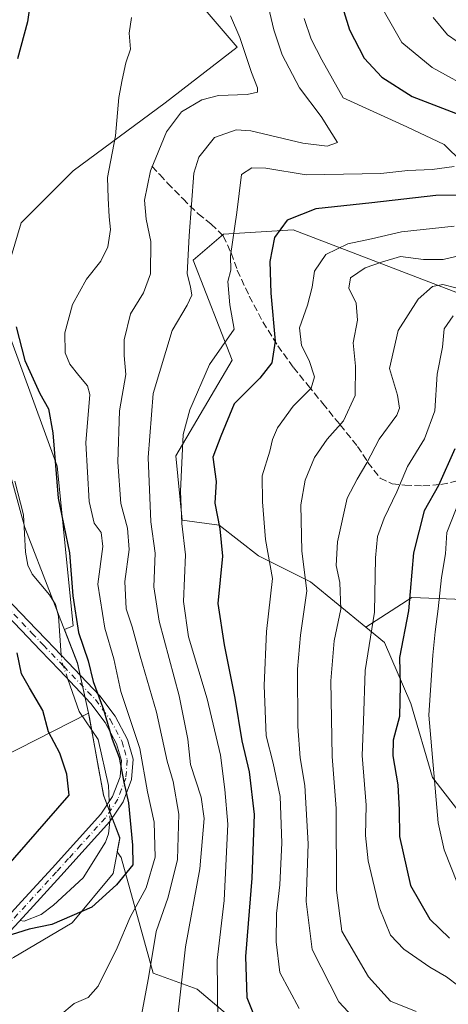
# Model space of a CAD drawing. Units: metres. Extents: x 619992 to 623434, y 4791957 to 4794301.
# Drawn here: x 622450 to 622551, y 4792598 to 4792831 of the extents above; entities that cross this region are included whole.
import ezdxf

# ---------------------------------------------------------------- set-up
doc = ezdxf.new("R2010")
doc.units = ezdxf.units.M
doc.header["$MEASUREMENT"] = 0
doc.linetypes.add('DGN Style 3', pattern=[2.307223458686699, 1.648016756204785, -0.6592067024819142])
doc.linetypes.add('DGN Style 4', pattern=[2.6384748266838614, 1.318413404963828, -0.6592067024819142, 0.001648016756204785, -0.6592067024819142])
for name, color, linetype, lineweight in [('Arbolado forestal CxS', 92, 'Continuous', 0), ('Camino Cxs', 7, 'Continuous', 0), ('Camino eje', 30, 'DGN Style 4', 13), ('Corriente natural lineal', 142, 'Continuous', 13), ('Corriente natural lineal oculto', 9, 'DGN Style 4', 13), ('Curva de nivel maestra', 30, 'Continuous', 30), ('Curva de nivel normal', 30, 'Continuous', 0), ('Municipio', 91, 'Continuous', 13), ('Municipio CxS', 4, 'Continuous', 0), ('Pastizal CxS', 92, 'Continuous', 0), ('Senda', 7, 'DGN Style 3', 0)]:
    doc.layers.add(name, color=color, linetype=linetype, lineweight=lineweight)

# ---------------------------------------------------------------- blocks, each defined once
blk = doc.blocks.new('*U12')
at = {"layer": 'Arbolado forestal CxS', "color": 92, "linetype": 'Continuous', "lineweight": 0}
blk.add_polyline3d([(622437.1029000003, 4792652.210300001, 107.3502000000008), (622466.0334999999, 4792667.006300001, 99.66099999999278), (622466.2352999998, 4792666.085899999, 99.62450000000536), (622468.4253000002, 4792654.105699999, 98.76540000000386), (622469.6255000001, 4792647.5559, 98.79150000000664), (622473.4259000003, 4792637.5557, 99.8573000000033), (622472.7911, 4792634.1831, 99.03720000000612), (622473.7533, 4792632.860300001, 99.22299999999814), (622481.3049, 4792605.4867, 112.4544000000024), (622491.6880999999, 4792601.711300001, 118.9946999999956), (622503.9593000002, 4792591.328500001, 124.6638999999996)], dxfattribs=at)
blk = doc.blocks.new('*U22')
at = {"layer": 'Municipio CxS', "color": 4, "linetype": 'Continuous', "lineweight": 0, "flags": 128}
blk.add_lwpolyline([(622428.8940000003, 4792595.152000001), (622435.1800000007, 4792601.582000001), (622444.1909999994, 4792606.83), (622448.3190000001, 4792609.234999998), (622462.216, 4792617.405), (622471.8770000016, 4792629.088000001), (622473.4369999993, 4792637.374000001), (622469.6360000008, 4792647.379000002), (622468.4380000003, 4792653.931000001), (622466.246, 4792665.911000002), (622463.431, 4792678.725000001), (622450.9869999993, 4792710.892000001), (622441.4390000004, 4792745.635000001), (622437.012000001, 4792766.063), (622432.2070000015, 4792774.912000001), (622426.7809999996, 4792782.356000001), (622417.9270000008, 4792789.379000001), (622401.413999999, 4792808.787000001), (622398.4640000006, 4792812.255999999), (622396.919, 4792814.071), (622380.5029999999, 4792837.544000001)], dxfattribs=at)

msp = doc.modelspace()

# ---------------------------------------------------------------- linework, layer by layer
at = {"layer": 'Arbolado forestal CxS', "color": 92, "linetype": 'Continuous', "lineweight": 0}
for points in [[(622425.8520999998, 4792882.1095, 96.14650000000256), (622473.7505000001, 4792856.565500001, 102.1153000000049), (622501.1249000002, 4792824.473300001, 110.7670999999973), (622484.1343, 4792811.258300001, 108.7578000000067), (622462.4241000004, 4792795.2115, 101.696100000001), (622450.1533000004, 4792782.940500001, 100.959400000007), (622444.4899000004, 4792764.0623, 100.069399999993), (622458.6492999997, 4792725.362700001, 101.5587999999989), (622462.4254999999, 4792687.606500001, 100.9753000000055), (622460.3936999999, 4792686.735900001, 100.0083000000013), (622463.4253000002, 4792678.9057, 100.5219999999972), (622466.0334999999, 4792667.006300001, 99.66099999999278)], [(622473.7505000001, 4792856.565500001, 102.1153000000049), (622501.1249000002, 4792824.473300001, 110.7670999999973), (622484.1343, 4792811.258300001, 108.7578000000067), (622462.4241000004, 4792795.2115, 101.696100000001), (622450.1533000004, 4792782.940500001, 100.959400000007), (622444.4899000004, 4792764.0623, 100.069399999993), (622458.6492999997, 4792725.362700001, 101.5587999999989), (622462.4254999999, 4792687.606500001, 100.9753000000055), (622460.3936999999, 4792686.735900001, 100.0083000000013), (622463.4253000002, 4792678.9057, 100.5219999999972), (622466.0334999999, 4792667.006300001, 99.66099999999278), (622437.1029000003, 4792652.210300001, 107.3502000000008)], [(622503.9593000002, 4792591.328500001, 124.6638999999996), (622491.6880999999, 4792601.711300001, 118.9946999999956), (622481.3049, 4792605.4867, 112.4544000000024), (622473.7533, 4792632.860300001, 99.22299999999814), (622472.7911, 4792634.1831, 99.03720000000612), (622473.4259000003, 4792637.5557, 99.8573000000033), (622469.6255000001, 4792647.5559, 98.79150000000664), (622468.4253000002, 4792654.105699999, 98.76540000000386), (622466.2352999998, 4792666.085899999, 99.62450000000536), (622466.0334999999, 4792667.006300001, 99.66099999999278), (622463.4253000002, 4792678.9057, 100.5219999999972), (622460.3936999999, 4792686.735900001, 100.0083000000013), (622462.4254999999, 4792687.606500001, 100.9753000000055), (622458.6492999997, 4792725.362700001, 101.5587999999989), (622444.4899000004, 4792764.0623, 100.069399999993), (622450.1533000004, 4792782.940500001, 100.959400000007), (622462.4241000004, 4792795.2115, 101.696100000001), (622484.1343, 4792811.258300001, 108.7578000000067), (622501.1249000002, 4792824.473300001, 110.7670999999973), (622473.7505000001, 4792856.565500001, 102.1153000000049)], [(622283.6327000001, 4792819.700300001, 133.2529000000068), (622300.9030999999, 4792818.134500001, 127.2773000000016), (622312.8901000004, 4792819.6709, 121.8083000000042), (622323.5919000005, 4792810.131100001, 115.6193999999959), (622330.4469, 4792795.4955, 111.6039000000019), (622334.4307000004, 4792779.592499999, 109.4891999999963), (622341.8324999996, 4792761.828700001, 104.4893000000011), (622361.6161000002, 4792762.4783, 106.8423999999941), (622378.1913000002, 4792752.9231, 104.0736999999936), (622383.2834999999, 4792749.987500001, 103.3954999999987), (622401.3073000005, 4792692.7083, 109.0219999999972), (622413.1712999997, 4792662.610900001, 114.1931000000041), (622426.9577000003, 4792650.799100001, 111.1165999999939), (622437.1029000003, 4792652.210300001, 107.3502000000008), (622466.0334999999, 4792667.006300001, 99.66099999999278)], [(622577.8246999999, 4792756.943700001, 151.906799999997), (622514.4030999999, 4792781.2511, 126.2453999999998), (622497.9467000002, 4792780.223099999, 119.1699999999983), (622490.7474999996, 4792774.055500001, 116.6634000000049), (622500.0038999999, 4792750.4101, 122.5712000000058), (622486.6337000001, 4792727.7919, 121.0972000000038), (622488.1772999996, 4792712.6209, 121.2825000000012), (622496.8960999995, 4792711.4121, 125.0215000000026), (622506.1529000001, 4792704.2163, 129.9640000000072), (622518.4949000003, 4792698.047499999, 135.4236999999994), (622531.5754000006, 4792687.280200001, 144.4677999999985), (622535.9795000004, 4792683.654899999, 148.3567999999941), (622542.1508, 4792669.263300001, 153.6744999999937), (622547.2940999996, 4792651.7871, 155.1949000000022), (622557.5802999996, 4792638.421499999, 159.6576999999961)], [(622586.432, 4792750.002800001, 155.7700999999943), (622577.8246999999, 4792756.943700001, 151.906799999997), (622514.4030999999, 4792781.2511, 126.2453999999998), (622497.9467000002, 4792780.223099999, 119.1699999999983), (622490.7474999996, 4792774.055500001, 116.6634000000049), (622500.0038999999, 4792750.4101, 122.5712000000058), (622486.6337000001, 4792727.7919, 121.0972000000038), (622488.1772999996, 4792712.6209, 121.2825000000012), (622496.8960999995, 4792711.4121, 125.0215000000026), (622506.1529000001, 4792704.2163, 129.9640000000072), (622518.4949000003, 4792698.047499999, 135.4236999999994), (622531.5754000006, 4792687.280200001, 144.4677999999985)], [(622531.5754000006, 4792687.280200001, 144.4677999999985), (622535.9795000004, 4792683.654899999, 148.3567999999941), (622542.1508, 4792669.263300001, 153.6744999999937), (622547.2940999996, 4792651.7871, 155.1949000000022), (622557.5802999996, 4792638.421499999, 159.6576999999961)], [(622466.0334999999, 4792667.006300001, 99.66099999999278), (622466.2352999998, 4792666.085899999, 99.62450000000536), (622468.4253000002, 4792654.105699999, 98.76540000000386), (622469.6255000001, 4792647.5559, 98.79150000000664), (622473.4259000003, 4792637.5557, 99.8573000000033), (622472.7911, 4792634.1831, 99.03720000000612), (622473.7533, 4792632.860300001, 99.22299999999814), (622481.3049, 4792605.4867, 112.4544000000024), (622491.6880999999, 4792601.711300001, 118.9946999999956), (622503.9593000002, 4792591.328500001, 124.6638999999996), (622503.9593000002, 4792580.945499999, 121.1337000000058), (622503.2676999997, 4792566.419299999, 123.664300000004)]]:
    msp.add_polyline3d(points, dxfattribs=at)
at = {"layer": 'Camino Cxs', "color": 7, "linetype": 'Continuous', "lineweight": 0}
for points in [[(622437.5601000005, 4792703.640100001, 122.8741000000009), (622453.6901000004, 4792686.870100001, 117.3090999999986), (622456.1901000004, 4792684.2601, 113.694399999993), (622461.2001, 4792679.0101, 108.6682000000001), (622468.7200999996, 4792671.0701, 110.1742999999988), (622472.3501000004, 4792666.2301, 112.4602000000014), (622475.2600999996, 4792660.7501, 112.7792999999947), (622476.5900999998, 4792656.0801, 112.3628000000026), (622476.2301000003, 4792651.3201, 111.0385999999999), (622474.2100999998, 4792646.030099999, 106.6122000000032), (622471.1201, 4792641.360099999, 103.7307000000001), (622465.2801000001, 4792634.880100001, 118.3003999999928), (622459.4801000003, 4792628.4901, 121.9811999999947), (622452.2500999998, 4792620.5801, 123.8683000000019), (622444.9801000003, 4792612.6501, 118.2023000000045)], [(622437.5601000005, 4792703.640100001, 122.8741000000009), (622453.6901000004, 4792686.870100001, 117.3090999999986), (622456.1901000004, 4792684.2601, 113.694399999993), (622461.2001, 4792679.0101, 108.6682000000001), (622468.7200999996, 4792671.0701, 110.1742999999988), (622472.3501000004, 4792666.2301, 112.4602000000014), (622475.2600999996, 4792660.7501, 112.7792999999947), (622476.5900999998, 4792656.0801, 112.3628000000026), (622476.2301000003, 4792651.3201, 111.0385999999999), (622474.2100999998, 4792646.030099999, 106.6122000000032), (622471.1201, 4792641.360099999, 103.7307000000001), (622465.2801000001, 4792634.880100001, 118.3003999999928), (622459.4801000003, 4792628.4901, 121.9811999999947), (622452.2500999998, 4792620.5801, 123.8683000000019), (622444.9801000003, 4792612.6501, 118.2023000000045)], [(622443.0100999996, 4792614.5801, 119.7501000000047), (622450.2200999996, 4792622.440099999, 123.2029999999941), (622457.4401000004, 4792630.350099999, 122.9358999999968), (622463.2401000002, 4792636.7301, 121.0488000000041), (622468.9401000004, 4792643.0601, 106.7042999999976), (622471.7500999998, 4792647.300100001, 104.2416999999987), (622473.5100999996, 4792651.9301, 106.8614999999991), (622473.8000999996, 4792655.800100001, 109.4412000000011), (622472.6901000004, 4792659.720100001, 110.3931000000011), (622470.0201000003, 4792664.7501, 110.7312999999995), (622466.6101000002, 4792669.290100001, 109.4875999999931), (622459.2001, 4792677.110099999, 110.5166999999929), (622454.6201, 4792681.9101, 113.7660000000033), (622451.7001, 4792684.960100001, 117.0273000000016), (622443.6401000004, 4792693.340100001, 117.9630999999936)], [(622443.0100999996, 4792614.5801, 119.7501000000047), (622450.2200999996, 4792622.440099999, 123.2029999999941), (622457.4401000004, 4792630.350099999, 122.9358999999968), (622463.2401000002, 4792636.7301, 121.0488000000041), (622468.9401000004, 4792643.0601, 106.7042999999976), (622471.7500999998, 4792647.300100001, 104.2416999999987), (622473.5100999996, 4792651.9301, 106.8614999999991), (622473.8000999996, 4792655.800100001, 109.4412000000011), (622472.6901000004, 4792659.720100001, 110.3931000000011), (622470.0201000003, 4792664.7501, 110.7312999999995), (622466.6101000002, 4792669.290100001, 109.4875999999931), (622459.2001, 4792677.110099999, 110.5166999999929), (622454.6201, 4792681.9101, 113.7660000000033), (622451.7001, 4792684.960100001, 117.0273000000016), (622443.6401000004, 4792693.340100001, 117.9630999999936)]]:
    msp.add_polyline3d(points, dxfattribs=at)
at = {"layer": 'Camino eje', "color": 30, "linetype": 'DGN Style 4', "lineweight": 13}
msp.add_polyline3d([(622444.6350999996, 4792694.295100001, 119.1502999999939), (622452.6951000001, 4792685.915100001, 117.2188000000024), (622455.4051000001, 4792683.085100001, 113.2526999999973), (622460.2001, 4792678.0601, 109.3095999999932), (622467.6651, 4792670.1801, 109.2507000000041), (622469.3701, 4792667.9101, 110.7268999999942), (622471.1851000005, 4792665.4901, 111.5298999999941), (622473.9751000004, 4792660.235099999, 111.5923000000039), (622474.5301000001, 4792658.2751, 111.3790000000008), (622475.1951000001, 4792655.940099999, 110.9247000000032), (622474.8701, 4792651.6251, 108.8923000000068), (622473.8601000002, 4792648.9801, 107.1472000000067), (622472.9801000003, 4792646.665100001, 104.6230000000069), (622470.0301000001, 4792642.210100001, 105.2566999999981), (622464.2600999996, 4792635.8051, 119.444399999993), (622461.3601000002, 4792632.6151, 121.8815999999933), (622458.4600999998, 4792629.420100001, 122.5657000000065), (622454.8501000004, 4792625.465100001, 122.9204000000027), (622451.2351000002, 4792621.5101, 123.4431000000041), (622443.9951, 4792613.6151, 119.0522999999957)], dxfattribs=at)
at = {"layer": 'Corriente natural lineal', "color": 142, "linetype": 'Continuous', "lineweight": 13}
for points in [[(622459.6040000003, 4792680.682700001, 99.14470000000438), (622458.9340000004, 4792689.946799999, 99.5460000000021), (622458.2849000003, 4792692.7039, 99.34970000000612), (622456.8749000002, 4792694.9736, 98.96980000000622), (622452.7532000003, 4792699.8619, 98.08599999999569), (622451.6891000001, 4792701.944700001, 97.81389999999374), (622451.1701999997, 4792705.0418, 97.86579999999958), (622450.6843999998, 4792713.8531, 98.58930000000692), (622448.6347000003, 4792721.862600001, 97.78849999999511)], [(622470.9634999996, 4792646.1132, 98.77039999999397), (622470.8009000003, 4792649.846700001, 98.97010000000591), (622468.3054000001, 4792660.710100001, 99.67410000000382), (622463.8238000004, 4792667.348400001, 98.74079999999958), (622461.1708000004, 4792675.030400001, 98.8125)], [(622449.8033999996, 4792617.9112, 100.1765000000014), (622450.8607000001, 4792617.8048, 100.2070999999996), (622454.8622000003, 4792619.404300001, 100.0921999999991), (622457.7523999996, 4792621.567600001, 99.55740000000515), (622464.7691000003, 4792628.015100001, 98.47759999999835), (622470.0593999998, 4792636.438899999, 99.16000000000349), (622470.7794000005, 4792638.452500001, 99.238400000002), (622471.1218999998, 4792641.3628, 98.88749999999709)]]:
    msp.add_polyline3d(points, dxfattribs=at)
at = {"layer": 'Corriente natural lineal oculto', "color": 9, "linetype": 'DGN Style 4', "lineweight": 13, "extrusion": (0.02563101489154747, -0.05157015893185859, 0.9983404077684987), "elevation": -231106.0529767507, "flags": 128}
msp.add_lwpolyline([(2690496.64569983, 4008117.969532925), (2690497.221707945, 4008122.427023535), (2690497.758319709, 4008123.738050185)], dxfattribs=at)
at = {"layer": 'Corriente natural lineal oculto', "color": 9, "linetype": 'DGN Style 4', "lineweight": 13, "extrusion": (0.5835614618487225, 0.03945291357986706, 0.8111100343695925), "elevation": 552414.0320039465, "flags": 128}
msp.add_lwpolyline([(4739738.211696639, -765899.4461595656), (4739738.509423708, -765899.514719045), (4739742.961961908, -765899.6463669229)], dxfattribs=at)
at = {"layer": 'Curva de nivel maestra', "color": 30, "linetype": 'Continuous', "lineweight": 30, "flags": 128}
for points, elevation in [([(622523.2699999996, 4792842.890100001), (622527.6500000004, 4792828.520099999), (622531.1699999999, 4792821.8201), (622535.2999999998, 4792817.370100001), (622542.4600000001, 4792812.780099999), (622554.7400000002, 4792808.0601)], 125), ([(622452.2000000002, 4792834.290100001), (622451.6699999999, 4792830.4101), (622449.2999999998, 4792821.690099999)], 100), ([(622563.7999999998, 4792789.5701), (622548.0599999996, 4792789.360099999), (622532.9800000006, 4792787.640100001), (622519.7400000002, 4792786.220100001), (622512.9600000001, 4792783.5801), (622510, 4792779.450099999), (622508.8600000005, 4792773.780099999), (622509.0800000001, 4792766.3101), (622510.1500000004, 4792754.9001), (622509.3700000001, 4792749.800100001), (622506.4800000006, 4792746.210100001), (622500.4500000002, 4792740.140100001), (622497.3300000001, 4792732.440099999), (622495.4000000004, 4792727.540100001), (622496.1600000003, 4792721.780099999), (622495.8799999999, 4792716.630100001), (622497.0599999996, 4792710.5801), (622497.6699999999, 4792704.110099999), (622496.5800000001, 4792692.870100001), (622498.1200000001, 4792683.140100001), (622500.6100000005, 4792670.540100001), (622502.25, 4792660.450099999), (622503.9900000002, 4792653.110099999), (622505.1399999997, 4792643.0101), (622504.6200000001, 4792627.920100001), (622503.1200000001, 4792609.420100001), (622503.4199999999, 4792599.7401), (622505.8099999996, 4792593.850099999)], 125), ([(622448.9800000006, 4792758.360099999), (622451.04, 4792750.360099999), (622454.5499999998, 4792742.530099999), (622456.6299999999, 4792738.950099999), (622457.6399999997, 4792733.290100001), (622458.8499999996, 4792717.840100001), (622461.5700000003, 4792704.890100001), (622462.3600000005, 4792694.700099999), (622463.6699999999, 4792686.0601), (622465.9699999997, 4792679.3101), (622467.1100000005, 4792674.4301), (622469.5499999998, 4792667.870100001), (622471.6200000001, 4792660.860099999), (622473.2999999998, 4792656.460100001), (622474.4000000004, 4792650.690099999), (622475.4699999997, 4792645.780099999), (622476.4600000001, 4792635.780099999), (622476.5499999998, 4792631.110099999), (622472.6399999997, 4792626.370100001), (622466.8300000001, 4792621.140100001), (622457.4201999997, 4792617.0262), (622452.0225999998, 4792615.914999999), (622440.9101, 4792612.422499999)], 100), ([(622552.5300000003, 4792729.450099999), (622548.7199999997, 4792720.780099999), (622545.2999999998, 4792714.780099999), (622542.8300000001, 4792704.9001), (622541.6500000004, 4792691.140100001), (622539.5, 4792680.140100001), (622539.6799999997, 4792673.590100001), (622539.5, 4792666.220100001), (622538.0300000003, 4792660.610099999), (622537.9199999999, 4792656.890100001), (622539.0899999999, 4792650.0601), (622539.4500000002, 4792644.090100001), (622539.5199999996, 4792637.8201), (622542.0599999996, 4792626.2401), (622546.6200000001, 4792618.270099999), (622551.2699999996, 4792613.770099999)], 150), ([(622445.9900000002, 4792629.800100001), (622461.4600000001, 4792647.620100001), (622460.9100000003, 4792652.530099999), (622459.2699999996, 4792657.520099999), (622456.6100000005, 4792662.600099999), (622455.2800000003, 4792667.5701), (622452.1100000005, 4792672.9801), (622450.1900000004, 4792676.290100001), (622449.1799999997, 4792681.2601)], 100)]:
    msp.add_lwpolyline(points, dxfattribs=dict(at, elevation=elevation))
at = {"layer": 'Curva de nivel normal', "color": 30, "linetype": 'Continuous', "lineweight": 0, "flags": 128}
for points, elevation in [([(622487.0199999996, 4792594.02), (622488.9900000002, 4792611.699999999), (622492.3399999999, 4792630.140000001), (622493.3399999999, 4792642.039999999), (622492.6200000001, 4792647.109999999), (622490.1299999999, 4792654.82), (622489.5199999996, 4792660.83), (622487.4500000002, 4792671.100000001), (622482.7199999997, 4792688.730000001), (622481.5, 4792696.82), (622481.7800000003, 4792704.779999999), (622480.7400000002, 4792712.199999999), (622480.1399999997, 4792727.439999999), (622481.3099999996, 4792742.529999999), (622485.7999999998, 4792757.449999999), (622489.3799999999, 4792763.449999999), (622490.4100000003, 4792765.779999999), (622490.1600000003, 4792767.779999999), (622489.3099999996, 4792770.859999999), (622489.79, 4792779.880000001), (622490.9199999999, 4792794.640000001), (622492.1200000001, 4792798.41), (622495.8200000003, 4792803.130000001), (622500.9199999999, 4792804.890000001), (622504.3700000001, 4792804.710000001), (622516.6600000003, 4792801.720000001), (622522.4199999999, 4792801.02), (622524.8399999999, 4792801.949999999), (622523.4800000006, 4792804.050000001), (622520.9900000002, 4792808.100000001), (622515.9000000004, 4792814.810000001), (622511.7999999998, 4792822.680000001), (622509.8300000001, 4792828.529999999), (622504.5999999996, 4792850.810000001)], 115), ([(622499.5700000003, 4792831.890000001), (622501.75, 4792826.74), (622504.5099999999, 4792818.5), (622505.9699999997, 4792814.84), (622505.9600000001, 4792813.82), (622503.54, 4792813.300000001), (622496.7100000001, 4792813), (622492.7999999998, 4792812), (622488.0300000003, 4792809.130000001), (622484.4900000002, 4792804.449999999), (622480.7000000002, 4792795.199999999), (622479.2800000003, 4792788.24), (622479.6500000004, 4792783.800000001), (622480.7400000002, 4792778.5), (622480.7199999997, 4792770.850000001), (622479.0499999998, 4792766.369999999), (622475.9500000002, 4792761.380000001), (622474.4400000004, 4792755.27), (622474.4800000006, 4792751.58), (622474.8799999999, 4792747.060000001), (622473.3399999999, 4792738.439999999), (622472.9500000002, 4792726.359999999), (622473.7100000001, 4792716.58), (622475.2400000002, 4792710.74), (622475.6799999997, 4792705.66), (622474.6600000003, 4792698.09), (622474.9400000004, 4792691.619999999), (622476.3700000001, 4792687.359999999), (622478.2699999996, 4792680.42), (622482.1200000001, 4792667.210000001), (622484.6100000005, 4792655.630000001), (622486.0099999999, 4792650.779999999), (622487.3399999999, 4792643.109999999), (622487.0800000001, 4792632.369999999), (622484.8799999999, 4792623.49), (622482.0300000003, 4792615.369999999), (622480.1799999997, 4792604.41), (622477.5199999996, 4792590.119999999)], 110), ([(622557.4900000002, 4792813.939999999), (622547.1699999999, 4792819.65), (622540.0599999996, 4792825.58), (622535.6500000004, 4792833.25)], 130), ([(622459.29, 4792595.5), (622462.6299999999, 4792598.34), (622466, 4792599.74), (622468.2999999998, 4792602.439999999), (622472.79, 4792611.5), (622475.9000000004, 4792618.699999999), (622479.6600000003, 4792625.680000001), (622481.7699999996, 4792632.92), (622481.5700000003, 4792641.230000001), (622480.0099999999, 4792648.4), (622478.1900000004, 4792658.609999999), (622473.6500000004, 4792672.07), (622472.0199999996, 4792679.859999999), (622469.9199999999, 4792687.08), (622468.25, 4792697.49), (622469.4100000003, 4792706.41), (622469.0599999996, 4792709.680000001), (622467.4000000004, 4792711.890000001), (622466.1799999997, 4792716.99), (622465.4500000002, 4792730.92), (622466.3600000005, 4792742.32), (622465.8300000001, 4792744.390000001), (622463.7999999998, 4792746.82), (622461.6200000001, 4792749.5), (622460.5599999996, 4792752.189999999), (622460.4699999997, 4792756.869999999), (622462.2400000002, 4792763.57), (622465.54, 4792769.560000001), (622468.9900000002, 4792773.850000001), (622470.5899999999, 4792777.279999999), (622471.2400000002, 4792781.310000001), (622470.9000000004, 4792784.350000001), (622470.6900000004, 4792788.789999999), (622470.54, 4792793.619999999), (622472.4299999997, 4792803.52), (622473.1799999997, 4792812.560000001), (622473.9900000002, 4792816.720000001), (622474.8799999999, 4792820.720000001), (622475.9500000002, 4792824), (622475.6699999999, 4792827.789999999), (622476.2400000002, 4792831.460000001)], 105), ([(622554.2599999999, 4792797.25), (622550.0099999999, 4792801.470000001), (622541.2400000002, 4792805.609999999), (622526.1699999999, 4792812.49), (622521.1299999999, 4792821.5), (622518.6299999999, 4792826.359999999), (622516.9500000002, 4792831.24)], 120), ([(622553.1299999999, 4792825.779999999), (622550.8099999996, 4792827.369999999), (622547.4699999997, 4792831.460000001)], 135), ([(622496.5999999996, 4792594.16), (622496.4000000004, 4792608.57), (622498.0700000003, 4792622.65), (622498.9699999997, 4792640.689999999), (622498.2599999999, 4792648.92), (622497.2300000006, 4792657.039999999), (622494.0599999996, 4792670.380000001), (622489.6699999999, 4792685.050000001), (622488.4699999997, 4792693.350000001), (622488.9500000002, 4792704.449999999), (622488.0800000001, 4792711.859999999), (622487.75, 4792719.449999999), (622488.3899999997, 4792732.859999999), (622489.9900000002, 4792738.680000001), (622494.6600000003, 4792749.449999999), (622500.4699999997, 4792757.779999999), (622499.4000000004, 4792763.560000001), (622498.9199999999, 4792769.050000001), (622499.6299999999, 4792771.710000001), (622499.5999999996, 4792775.15), (622501.0499999998, 4792785.359999999), (622502.1799999997, 4792794.33), (622504.6200000001, 4792795.960000001), (622507.9299999997, 4792795.869999999), (622517.4699999997, 4792794.279999999), (622535.0800000001, 4792794.619999999), (622541.4299999997, 4792795.289999999), (622547.2000000002, 4792795.560000001), (622552.4199999999, 4792796.199999999)], 120), ([(622515.7800000003, 4792597.119999999), (622511.2100000001, 4792605.619999999), (622510.3799999999, 4792612.9), (622510.4299999997, 4792619.59), (622511.2199999997, 4792626.41), (622511.6799999997, 4792636.32), (622511.3099999996, 4792647.27), (622509.6200000001, 4792655.189999999), (622508.0199999996, 4792661.640000001), (622507.5599999996, 4792673.539999999), (622508.1200000001, 4792686.27), (622509.4600000001, 4792698.800000001), (622507.8300000001, 4792708.029999999), (622507.0999999996, 4792716.92), (622507.04, 4792723.08), (622508.8499999996, 4792728.91), (622509.4600000001, 4792731.67), (622510.7100000001, 4792734.42), (622514.3899999997, 4792739.539999999), (622518.6299999999, 4792743.859999999), (622519.4400000004, 4792746.51), (622518.1500000004, 4792750.34), (622516.3600000005, 4792753.91), (622515.9000000004, 4792758.109999999), (622517.75, 4792763.449999999), (622518.8700000001, 4792767.699999999), (622519.4299999997, 4792771.480000001), (622522.0599999996, 4792775.470000001), (622527.3200000003, 4792777.960000001), (622532.8600000005, 4792779.140000001), (622539.9800000006, 4792780.800000001), (622552.4199999999, 4792782.15)], 130), ([(622532.9600000001, 4792590.34), (622525.1600000003, 4792598.720000001), (622518.8700000001, 4792611.100000001), (622517.4199999999, 4792622.439999999), (622517.9299999997, 4792636.109999999), (622517.1500000004, 4792649.859999999), (622516.0700000003, 4792656.430000001), (622515.5099999999, 4792663.84), (622515.4100000003, 4792677.390000001), (622516.0899999999, 4792685.4), (622517.5800000001, 4792695.890000001), (622516.3899999997, 4792705.27), (622516.1799999997, 4792716.199999999), (622517.1900000004, 4792722.100000001), (622519.4400000004, 4792727.4), (622522.4100000003, 4792731.77), (622526.2999999998, 4792736.109999999), (622529.04, 4792742.08), (622529.0999999996, 4792749.050000001), (622528.54, 4792754.51), (622529.5999999996, 4792759.91), (622529.2400000002, 4792763.960000001), (622527.5199999996, 4792767.470000001), (622527.9000000004, 4792769.92), (622531.3700000001, 4792772.27), (622535.2300000006, 4792773.640000001), (622539.7400000002, 4792774.949999999), (622545.1399999997, 4792774.24), (622549.7999999998, 4792774.24), (622557.4699999997, 4792776.060000001)], 135), ([(622552.79, 4792767.51), (622549.7199999997, 4792768.300000001), (622547.2800000003, 4792767.9), (622543.8899999997, 4792764.859999999), (622539.1699999999, 4792757.449999999), (622537.1100000005, 4792748.460000001), (622539.04, 4792742.17), (622539.4600000001, 4792739.060000001), (622538.8700000001, 4792737.460000001), (622534.6600000003, 4792731.779999999), (622531.7599999999, 4792726.16), (622529.4699999997, 4792722.289999999), (622527.1200000001, 4792717.82), (622524.8700000001, 4792707.449999999), (622524.5499999998, 4792701.890000001), (622525.3899999997, 4792697.890000001), (622525.6100000005, 4792691.560000001), (622524.04, 4792684.07), (622523.3099999996, 4792674.59), (622523.5999999996, 4792656.730000001), (622524.5199999996, 4792644.439999999), (622524.5899999999, 4792625.100000001), (622525.9000000004, 4792615.439999999), (622532.1399999997, 4792604.59), (622537.3700000001, 4792598.850000001), (622543.4600000001, 4792596.4)], 140), ([(622553.5300000003, 4792602.439999999), (622550.5599999996, 4792604.600000001), (622546.6500000004, 4792606.890000001), (622540.4900000002, 4792611.189999999), (622537.3600000005, 4792614.449999999), (622534.6500000004, 4792621.109999999), (622532.0899999999, 4792632.09), (622531.4900000002, 4792638.02), (622531.5899999999, 4792645.220000001), (622530.7100000001, 4792656.980000001), (622530.9699999997, 4792665.119999999), (622531.4000000004, 4792677.08), (622533.5800000001, 4792690.880000001), (622533.79, 4792703.710000001), (622534.3200000003, 4792708.75), (622535.9000000004, 4792713.050000001), (622538.8799999999, 4792719.32), (622541.3399999999, 4792725.32), (622545.3700000001, 4792731.869999999), (622547.8399999999, 4792738.5), (622548.3799999999, 4792747.109999999), (622549.6100000005, 4792753.480000001), (622550.04, 4792757.84), (622552.1799999997, 4792760.930000001)], 145), ([(622553.2100000001, 4792626.710000001), (622550.0300000003, 4792634.689999999), (622548.6500000004, 4792641.060000001), (622546.4000000004, 4792666.5), (622547.3899999997, 4792680.680000001), (622547.8799999999, 4792686.180000001), (622548.6600000003, 4792691.640000001), (622549.4400000004, 4792699.08), (622550.3399999999, 4792704.66), (622550.6500000004, 4792709.710000001), (622554.7400000002, 4792720.119999999)], 155)]:
    msp.add_lwpolyline(points, dxfattribs=dict(at, elevation=elevation))
at = {"layer": 'Municipio', "color": 91, "linetype": 'Continuous', "lineweight": 13, "flags": 128}
msp.add_lwpolyline([(622428.8939999995, 4792595.152000002), (622435.1799999997, 4792601.582000002), (622444.1909999985, 4792606.83), (622448.3189999993, 4792609.234999999), (622462.2159999993, 4792617.405000002), (622471.8770000006, 4792629.088000001), (622473.4369999985, 4792637.374000002), (622469.6359999999, 4792647.379000003), (622468.4379999995, 4792653.931000002), (622466.2459999992, 4792665.911000002), (622463.4309999989, 4792678.725000001), (622450.9869999985, 4792710.892000002), (622441.4389999994, 4792745.635000002), (622437.0120000001, 4792766.063000001), (622432.2070000008, 4792774.912000001), (622426.7809999987, 4792782.356000001), (622417.927, 4792789.379000002), (622401.413999998, 4792808.787), (622398.4639999998, 4792812.256), (622396.9189999992, 4792814.070999999), (622380.5029999992, 4792837.543999999)], dxfattribs=at)
msp.add_lwpolyline([(622428.8939999995, 4792595.152000002), (622435.1799999997, 4792601.582000002), (622444.1909999985, 4792606.83), (622448.3189999993, 4792609.234999999), (622462.2159999993, 4792617.405000002), (622471.8770000006, 4792629.088000001), (622473.4369999985, 4792637.374000002), (622469.6359999999, 4792647.379000003), (622468.4379999995, 4792653.931000002), (622466.2459999992, 4792665.911000002), (622463.4309999989, 4792678.725000001), (622450.9869999985, 4792710.892000002), (622441.4389999994, 4792745.635000002), (622437.0120000001, 4792766.063000001), (622432.2070000008, 4792774.912000001), (622426.7809999987, 4792782.356000001), (622417.927, 4792789.379000002), (622401.413999998, 4792808.787), (622398.4639999998, 4792812.256), (622396.9189999992, 4792814.070999999), (622380.5029999992, 4792837.543999999)], dxfattribs=at)
at = {"layer": 'Municipio CxS', "color": 4, "linetype": 'Continuous', "lineweight": 0, "flags": 128}
msp.add_lwpolyline([(622380.5029999999, 4792837.544000001), (622396.919, 4792814.071), (622398.4640000006, 4792812.255999999), (622401.413999999, 4792808.787000001), (622417.9270000008, 4792789.379000001), (622426.7809999996, 4792782.356000001), (622432.2070000015, 4792774.912000001), (622437.012000001, 4792766.063), (622441.4390000004, 4792745.635000001), (622450.9869999993, 4792710.892000001), (622463.431, 4792678.725000001), (622466.246, 4792665.911000002), (622468.4380000003, 4792653.931000001), (622469.6360000008, 4792647.379000002), (622473.4369999993, 4792637.374000001), (622471.8770000016, 4792629.088000001), (622462.216, 4792617.405), (622448.3190000001, 4792609.234999998), (622444.1909999994, 4792606.83), (622435.1800000007, 4792601.582000001), (622428.8940000003, 4792595.152000001)], dxfattribs=at)
at = {"layer": 'Pastizal CxS', "color": 92, "linetype": 'Continuous', "lineweight": 0}
msp.add_polyline3d([(622586.432, 4792750.002800001, 155.7700999999943), (622586.3397000004, 4792749.880999999, 155.8687000000064), (622583.0656000003, 4792737.865599999, 163.6438000000053), (622579.9040000001, 4792726.262800001, 165.4573999999993), (622581.9323000005, 4792703.952099999, 170.5473999999958), (622573.3121999997, 4792691.782600001, 166.6935999999987), (622556.5790999997, 4792693.810900001, 158.233699999997), (622542.3814000003, 4792694.3179, 151.872000000003), (622531.5754000006, 4792687.280200001, 144.4677999999985), (622518.4949000003, 4792698.047499999, 135.4236999999994), (622506.1529000001, 4792704.2163, 129.9640000000072), (622496.8960999995, 4792711.4121, 125.0215000000026), (622488.1772999996, 4792712.6209, 121.2825000000012), (622486.6337000001, 4792727.7919, 121.0972000000038), (622500.0038999999, 4792750.4101, 122.5712000000058), (622490.7474999996, 4792774.055500001, 116.6634000000049), (622497.9467000002, 4792780.223099999, 119.1699999999983), (622514.4030999999, 4792781.2511, 126.2453999999998), (622577.8246999999, 4792756.943700001, 151.906799999997)], close=True, dxfattribs=at)
for points in [[(622586.432, 4792750.002800001, 155.7700999999943), (622577.8246999999, 4792756.943700001, 151.906799999997), (622514.4030999999, 4792781.2511, 126.2453999999998), (622497.9467000002, 4792780.223099999, 119.1699999999983), (622490.7474999996, 4792774.055500001, 116.6634000000049), (622500.0038999999, 4792750.4101, 122.5712000000058), (622486.6337000001, 4792727.7919, 121.0972000000038), (622488.1772999996, 4792712.6209, 121.2825000000012), (622496.8960999995, 4792711.4121, 125.0215000000026), (622506.1529000001, 4792704.2163, 129.9640000000072), (622518.4949000003, 4792698.047499999, 135.4236999999994), (622531.5754000006, 4792687.280200001, 144.4677999999985)], [(622586.432, 4792750.002800001, 155.7700999999943), (622586.3397000004, 4792749.880999999, 155.8687000000064), (622583.0656000003, 4792737.865599999, 163.6438000000053), (622579.9040000001, 4792726.262800001, 165.4573999999993), (622581.9323000005, 4792703.952099999, 170.5473999999958), (622573.3121999997, 4792691.782600001, 166.6935999999987), (622556.5790999997, 4792693.810900001, 158.233699999997), (622542.3814000003, 4792694.3179, 151.872000000003), (622531.5754000006, 4792687.280200001, 144.4677999999985)], [(622557.5802999996, 4792638.421499999, 159.6576999999961), (622547.2940999996, 4792651.7871, 155.1949000000022), (622542.1508, 4792669.263300001, 153.6744999999937), (622535.9795000004, 4792683.654899999, 148.3567999999941), (622531.5754000006, 4792687.280200001, 144.4677999999985), (622542.3814000003, 4792694.3179, 151.872000000003), (622556.5790999997, 4792693.810900001, 158.233699999997)], [(622531.5754000006, 4792687.280200001, 144.4677999999985), (622535.9795000004, 4792683.654899999, 148.3567999999941), (622542.1508, 4792669.263300001, 153.6744999999937), (622547.2940999996, 4792651.7871, 155.1949000000022), (622557.5802999996, 4792638.421499999, 159.6576999999961)]]:
    msp.add_polyline3d(points, dxfattribs=at)
at = {"layer": 'Senda', "color": 7, "linetype": 'DGN Style 3', "lineweight": 0}
msp.add_polyline3d([(622481.0301000001, 4792796.290100001, 127.5200999999943), (622482.8901000004, 4792794.3101, 127.0388999999996), (622484.7401000002, 4792792.3201, 126.7657999999938), (622488.3701, 4792788.600099999, 129.6695000000036), (622491.9801000003, 4792785.030099999, 130.1052000000054), (622495.0000999998, 4792782.620100001, 129.8173999999999), (622497.8601000002, 4792779.840100001, 128.8733000000066), (622499.7401000002, 4792775.8201, 125.7185999999929), (622501.1901000004, 4792771.720100001, 124.9428999999946), (622504.0100999996, 4792765.590100001, 128.9563999999955), (622507.2100999998, 4792759.4901, 135.2109999999957), (622510.7600999996, 4792753.860099999, 135.1260000000038), (622514.4401000004, 4792748.7401, 137.1802000000025), (622517.8901000004, 4792744.470100001, 140.5268999999971), (622521.3501000004, 4792740.2301, 140.5203000000038), (622525.4700999996, 4792735.1501, 139.6690999999992), (622529.6101000002, 4792730.050100001, 141.5078000000067), (622532.0301000001, 4792726.270099999, 143.5712000000058), (622534.9200999998, 4792722.5701, 145.8611999999994), (622537.7200999996, 4792721.2301, 148.0293999999994), (622540.7500999998, 4792720.9001, 150.6940000000031), (622545.0301000001, 4792720.700099999, 155.1771000000008), (622549.2600999996, 4792721.030099999, 158.8380000000034), (622553.4801000003, 4792721.960100001, 160.0553000000073)], dxfattribs=at)

# ---------------------------------------------------------------- block references
at = {"layer": 'Arbolado forestal CxS', "color": 92, "linetype": 'Continuous', "lineweight": 0}
msp.add_blockref('*U12', (0, 0), dxfattribs=at)
at = {"layer": 'Municipio CxS', "color": 4, "linetype": 'Continuous', "lineweight": 0}
msp.add_blockref('*U22', (0, 0), dxfattribs=at)

doc.saveas('drawing.dxf')
